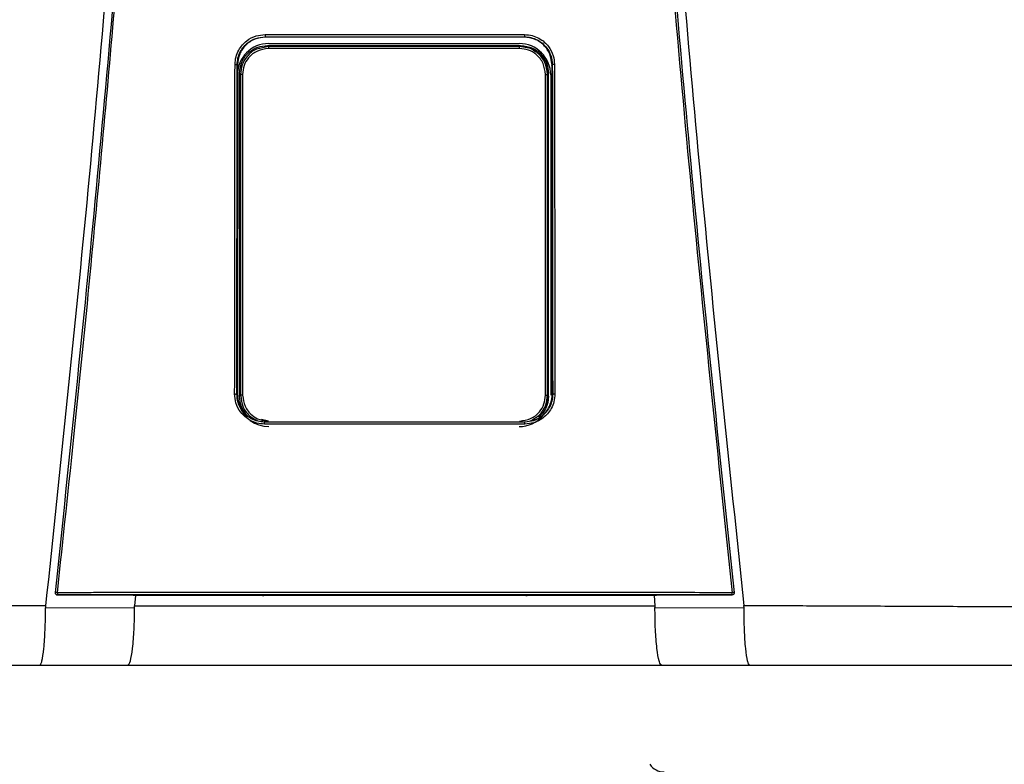
# Model space of a CAD drawing. Units: inches. Extents: x 0.1 to 15.9, y 2.5 to 7.8.
# Drawn here: x 6.2 to 6.6, y 5.6 to 5.9 of the extents above; entities that cross this region are included whole.
import ezdxf

# ---------------------------------------------------------------- set-up
doc = ezdxf.new("R2010")
doc.units = ezdxf.units.IN
doc.header["$MEASUREMENT"] = 0

# ---------------------------------------------------------------- blocks, each defined once
blk = doc.blocks.new('NPE-A')
at = {"color": 7, "linetype": 'Continuous', "lineweight": 25}
for p, q in [((-0.04368441640831633, -0.2440248793900697), (-0.04352885039322074, -0.2441352067922171)), ((0.04367828444396893, -0.2440248793900697), (0.04352992911265319, -0.2441352768413605)), ((-0.04253050998980412, -0.247293932852509), (-0.04288993652686357, -0.246934510693519)), ((-0.04242885554732623, -0.2462876768957951), (0.04195263253226345, -0.2462876768957951)), ((0.04205428259666832, -0.247293932852509), (0.0424016563028522, -0.2469465591463251)), ((-0.05297742045513032, -0.2534987459491891), (-0.05309637265815836, -0.3641964979204655)), ((-0.05308800616349685, -0.2534221121854099), (-0.05297735916212942, -0.2534986058508988)), ((-0.05290955159052557, -0.2537093136767101), (-0.05290957348088354, -0.2534987459491891)), ((0.05290339773581665, -0.2537092436275667), (0.05290338022353169, -0.2534986058508988)), ((0.0530818741991459, -0.2534221121854099), (0.05297128849078292, -0.2534987459491891)), ((0.05309024069381096, -0.3641964979204655), (0.05297128849078292, -0.2534987459491891)), ((-0.05229730017969003, -0.3651500769207257), (-0.05229730017969003, -0.2563285212282249)), ((-0.05193498411542818, -0.2566908154021288), (-0.05229730017969003, -0.2563285212282249)), ((-0.05125114685726984, -0.2566908154021288), (-0.05193498411542818, -0.2566908154021288)), ((0.05077492384220705, -0.2566908154021288), (0.0514587611003654, -0.2566908154021288)), ((0.0514587611003654, -0.2566908154021288), (0.05180635371012543, -0.2563432315485112)), ((0.05180635371012543, -0.3651353666004393), (0.05180635371012543, -0.2563432315485112)), ((0.05252969868562318, -0.2568647474272243), (0.05252969868562318, -0.3647507967986758)), ((-0.05320737428331923, -0.3644151212995741), (-0.05309637265815836, -0.3641964979204655)), ((-0.05302450661426206, -0.364437537025724), (-0.05302404691675178, -0.3641961476747451)), ((-0.05300592170068597, -0.3647507967986758), (-0.05300592170068597, -0.3643168423502328)), ((-0.05193515048214592, -0.3647879928942555), (-0.05229730017969003, -0.3651500769207257)), ((0.05145892746708314, -0.3647879928942555), (0.05180635371012543, -0.3651353666004393)), ((0.0530183746499111, -0.364437537025724), (0.05301848847977042, -0.3641964979204655)), ((0.05320124231896828, -0.3644151212995741), (0.05308961900765596, -0.3641960776256017)), ((-0.1142940238307675, -0.4315838447088165), (-0.1142948381520676, -0.4315911998689597)), ((-0.08656414194029849, -0.4322341809637482), (-0.0881354930995728, -0.4322308186048271)), ((-0.08738823509746907, -0.4322323596859992), (-0.08764872159639281, -0.4357084083696083)), ((-0.04460629817081752, -0.4322086830752543), (-0.08656414194029849, -0.4322341809637482)), ((-0.04231133059561087, -0.4321676342767393), (-0.04231133059561087, -0.432132119360622)), ((0.04230519863126347, -0.4321676342767393), (0.04230519863126347, -0.432132119360622)), ((0.08655800997594754, -0.4322341809637482), (0.04460016620647012, -0.4322086830752543)), ((0.0881293611352254, -0.4322308186048271), (0.08655800997594754, -0.4322341809637482)), ((0.08738209437697564, -0.4322323596859992), (0.08764260714432681, -0.4357086885661818)), ((0.1142887061877202, -0.4315911998689597), (0.1142878918664165, -0.4315838447088165)), ((-0.1176732821093489, -0.4364157646279363), (-0.0876704630995293, -0.4362674705896215)), ((0.08766429611060844, -0.4362674705896215), (0.1176672114379989, -0.4364157646279363)), ((-0.1196189758953332, -0.4557626377699311), (-0.08997302225074022, -0.4557626377699311)), ((0.08996689028638927, -0.4557626377699311), (0.1196128439309823, -0.4557626377699311))]:
    blk.add_line(p, q, dxfattribs=at)
at = {"color": 8, "linetype": 'Continuous', "lineweight": 25}
for p, q in [((-0.04349882995685106, -0.2442842013219728), (-0.04352895546693758, -0.2440563314558251)), ((0.04350690483456376, -0.2442942883987396), (0.04352975836786599, -0.2440663484834484)), ((-0.04253050998980412, -0.247293932852509), (-0.04504597913679986, -0.2478568477754575)), ((0.04460063466012287, -0.2477386748691597), (0.04205428259666832, -0.247293932852509)), ((-0.04254229575831814, -0.3734756979077947), (-0.04491222029591113, -0.3729470370163721)), ((-0.04382454972132677, -0.3738330886416055), (-0.04374985544323251, -0.3737769092279404)), ((0.04381841775697937, -0.3738330886416055), (0.04374245383814412, -0.3737757884416322))]:
    blk.add_line(p, q, dxfattribs=at)
at = {"color": 7, "linetype": 'Continuous', "lineweight": 25, "flags": 128}
for points in [[(-0.05193498411542818, -0.2566908154021288), (-0.05193501038385562, -0.2924209224924805), (-0.05193504540842908, -0.3160952216169317), (-0.05193509356721449, -0.3402141226597397), (-0.05193515048214592, -0.3647879928942555)], [(-0.05125114685726984, -0.2566908154021288), (-0.05125042447547101, -0.2924209925416275), (-0.0512499866683187, -0.3160952916660751), (-0.05124957512959738, -0.3402141927088831), (-0.05124918985930349, -0.3647880629433988)], [(0.05077296246616769, -0.3647880629433988), (0.05077357539618021, -0.3270029941582226), (0.05077400006911703, -0.3031272336949993), (0.05077445101048483, -0.2796934833317994), (0.05077492384220705, -0.2566908154021288)], [(0.05145892746708314, -0.3647879928942555), (0.05145883990565125, -0.3270029241090757), (0.05145880050300833, -0.3031271636458523), (0.05145877423457734, -0.2796934833317994), (0.0514587611003654, -0.2566908154021288)], [(-0.05124918985930349, -0.3647880629433988), (-0.05138265536939968, -0.3647880629433988), (-0.05151057824095928, -0.3647880629433988), (-0.0516282958278198, -0.3647880629433988), (-0.05173153513218565, -0.3647880629433988), (-0.05181653101255335, -0.3647879928942555), (-0.05188020130657534, -0.3647879928942555), (-0.05192022563635645, -0.3647879928942555), (-0.05193515048214592, -0.3647879928942555)], [(0.05077296246616769, -0.3647880629433988), (0.05090643235433689, -0.3647880629433988), (0.0510343552258965, -0.3647880629433988), (0.05115207281275702, -0.3647880629433988), (0.05125531211712286, -0.3647880629433988), (0.05134030799749056, -0.3647879928942555), (0.05140397829151255, -0.3647879928942555), (0.05144400262129012, -0.3647879928942555), (0.05145892746708314, -0.3647879928942555)], [(-0.0881354930995728, -0.4322308186048271), (-0.1024080850395934, -0.4321564264136644), (-0.113619546889504, -0.432097935378243)], [(0.1136134149251566, -0.432097935378243), (0.09934386136676765, -0.4321723275694023), (0.0881293611352254, -0.4322308186048271)], [(0.1136134149251566, -0.432097935378243), (0.1136127494582857, -0.4320919111518382), (0.1136122328458475, -0.4320871478100319)], [(0.1143131620951954, -0.4313052592622544), (0.1143137837813504, -0.4314530629565585), (0.1142878918664165, -0.4315838447088165)]]:
    blk.add_lwpolyline(points, dxfattribs=at)
at = {"color": 7, "linetype": 'Continuous', "lineweight": 25}
for centre, radius, start, end in [((-0.04242885537920826, -0.2568647368516022), 0.01057706660868857, 90, 180), ((-0.03527249917181208, -0.247829486522301), 0.007277742697244086, 175.7799103312196, 181.3361339301336), ((0.04195263156558426, -0.2568647368516022), 0.01057706660868857, 0, 90), ((0.03479630414907775, -0.2478295308736573), 0.007277713678482388, 358.6642100043418, 4.220456643707648), ((-0.04242885537920826, -0.364750816260111), 0.01057706660868984, 197.6547460096571, 270), ((0.04195263156558426, -0.364750816260111), 0.01057706660868984, 270, 318.8024283968496), ((-0.1136184742299962, -0.4313821252554799), 0.0007050225630441649, 173.7408115884147, 270.0088923292123), ((-0.1141016620891138, -0.4338544008885403), 0.002558414881410811, 80.3351840986531, 94.87977181541348), ((-0.1110075072055545, -0.4315217623776757), 0.002671373826112807, 175.9329475522186, 192.2188261638312), ((0.1110010424250005, -0.4315217380379526), 0.002671712812461151, 347.7822140220413, 4.066012261923709), ((0.114095527949692, -0.4338543488304953), 0.002558363197087149, 85.12008047485337, 99.66496361107593), ((0.09076413632619151, -0.4858485165718225), 0.005876148115932667, 214.055797742571, 270)]:
    blk.add_arc(centre, radius, start, end, dxfattribs=at)
at = {"color": 8, "linetype": 'Continuous', "lineweight": 25}
blk.add_arc((0.1136123080414946, -0.4313820781292765), 0.0007050696824553667, 269.996024048262, 343.3714745622867, dxfattribs=at)
at = {"color": 7, "linetype": 'Continuous', "lineweight": 25}
for points, knots in [([(-0.09481658784008729, 1.158908103126832), (-0.09103693501735477, 1.109206053553438), (-0.08348352685739413, 1.009879505740278), (-0.07550657603922573, 0.8607633787164364), (-0.07000000343679758, 0.7117290842028563), (-0.06720251581815773, 0.5627568145999771), (-0.06705054863395588, 0.4138520032442887), (-0.0695122216405204, 0.267848835275716), (-0.07441266421815285, 0.1247464041492936), (-0.08156788605529797, -0.01546591745365866), (-0.09113119511450107, -0.1556131718309519), (-0.1028909946595975, -0.2957234011505729), (-0.1127145911371608, -0.388956953399207), (-0.1176300180066485, -0.4356081680442276)], [0, 0, 0, 0, 0.09357214528990539, 0.1869982876539787, 0.2803115976042426, 0.3735454204800158, 0.4667331433846249, 0.5599082193202768, 0.64777763250023, 0.7356935817027912, 0.8236840366522122, 0.9117768909035484, 1, 1, 1, 1]), ([(0.0948104296073089, 1.158907612782821), (0.09103077674463322, 1.109205586565631), (0.08347736850957532, 1.009879085490619), (0.0755004189194024, 0.8607630401389326), (0.06999384457826907, 0.7117288390336025), (0.0671963595258609, 0.5627566804324733), (0.06704438368050902, 0.4138519911729208), (0.06950606171097662, 0.2678489542264817), (0.07440649381572428, 0.1247466511595849), (0.08156172591701094, -0.01546555294552299), (0.09112501389303618, -0.1556127267960168), (0.1028848335430388, -0.2957229241334804), (0.1127084256663748, -0.3889564633210743), (0.1176238510177277, -0.4356076777002205)], [0, 0, 0, 0, 0.0935721591075256, 0.1869983151505942, 0.280311616775949, 0.3735454312511877, 0.4667331347708757, 0.5599081803826967, 0.6477775693149146, 0.735693486930316, 0.8236839519305705, 0.9117768366550975, 1, 1, 1, 1]), ([(-0.1143192940595428, -0.4313052592622544), (-0.1095682377324445, -0.385952735640279), (-0.1000724822340417, -0.2953083723871135), (-0.08848972706180702, -0.1591167589528393), (-0.08255171329413513, -0.06822574822563077), (-0.07958471665069466, -0.02281101287847598)], [0, 0, 0, 0, 0.3337814377123537, 0.6671162588293512, 1, 1, 1, 1]), ([(-0.1136721450406719, -0.4313322982319239), (-0.1117065131089576, -0.4130937956030731), (-0.1078575022759212, -0.3773799912717077), (-0.1026341324872584, -0.3249003528661571), (-0.09792369727144545, -0.2746796527469701), (-0.09371519915443627, -0.2267206753666766), (-0.08998330746957506, -0.1812819538071953), (-0.0866845520079147, -0.1383419690782031), (-0.08378209791253766, -0.09787828477065297), (-0.08120673122816569, -0.05961723957379839), (-0.07967850915685104, -0.03483811016633176), (-0.07893720862995734, -0.0228184030631926)], [0, 0, 0, 0, 0.1342749221425028, 0.2629310307755801, 0.3859683655848326, 0.5033866505155828, 0.615186018147621, 0.7195196477098893, 0.8184331996603316, 0.9119266975102073, 1, 1, 1, 1]), ([(0.07893107666560994, -0.0228184030631926), (0.08190237152805069, -0.0682966443815598), (0.08784496252213203, -0.1592531464445752), (0.09943103053391611, -0.2954509819641711), (0.1089210208625728, -0.386038544919364), (0.113666013076321, -0.4313322982319239)], [0, 0, 0, 0, 0.333333376594347, 0.6666668955738588, 0.9999999999999999, 0.9999999999999999, 0.9999999999999999, 0.9999999999999999]), ([(0.07957858468634726, -0.02281101287847598), (0.08254558042185978, -0.0682257599646281), (0.08848359238633052, -0.1591167943982601), (0.1000663582566566, -0.2953084071762095), (0.1095621096564001, -0.3859527589334544), (0.1143131620951954, -0.4313052592622544)], [0, 0, 0, 0, 0.3328838261405984, 0.666218733900453, 1, 1, 1, 1]), ([(-0.05382448973160492, -0.253380432944601), (-0.05375806849238329, -0.2524978950493786), (-0.05363122267477549, -0.2508124967912391), (-0.05267924866542173, -0.2485521411069076), (-0.05141402400280071, -0.246722411472545), (-0.04950721930052793, -0.2449563874852583), (-0.04691033737803152, -0.2435603120903327), (-0.04471858511234372, -0.2433674941902861), (-0.04371024265217627, -0.2432787859549865)], [0, 0, 0, 0, 0.1669606243813991, 0.3188476631249744, 0.4584393674322301, 0.5857725143357153, 0.8094295744543709, 1, 1, 1, 1]), ([(-0.05308800616349685, -0.2534221121854099), (-0.05303471484982736, -0.2526686704738008), (-0.05292974337139511, -0.2511845657495382), (-0.05212572508855984, -0.2491168479249612), (-0.05094618540212692, -0.2473337629790517), (-0.04920413170402127, -0.2456863075395166), (-0.0467686121350448, -0.2443243959014882), (-0.04472801308840757, -0.2441262265368298), (-0.04368441640831633, -0.2440248793900697)], [0, 0, 0, 0, 0.1534130184316387, 0.3021879223162896, 0.446336103385401, 0.5858712643361201, 0.7882075979698606, 0.9999999999999999, 0.9999999999999999, 0.9999999999999999, 0.9999999999999999]), ([(-0.04352903865029645, -0.2441353468905039), (-0.04475646080794404, -0.2442703904682251), (-0.04721473652992869, -0.2445408551542751), (-0.05033368534355431, -0.2466931411079241), (-0.05253294528825037, -0.2497935576445567), (-0.05282905929157322, -0.2522622399278429), (-0.05297735916212942, -0.2534986058508988)], [0, 0, 0, 0, 0.2488924350436804, 0.4984806789091804, 0.748828999766825, 1, 1, 1, 1]), ([(-0.04371024265217627, -0.2432787859549865), (-0.04175941246081094, -0.2432773991157848), (-0.03709784253322979, -0.2432740852200102), (-0.03010439007208077, -0.2432621524106242), (-0.02273077235177623, -0.2432533720700629), (-0.0157375563954234, -0.2432470655174885), (-0.008744450652278024, -0.2432432111713734), (-0.001751370958325671, -0.2432413975849155), (0.00474218341990551, -0.2432419556519516), (0.010736186581495, -0.2432441322963736), (0.01623074386628631, -0.2432476851527472), (0.02172535929851649, -0.2432524937284466), (0.02722007851804009, -0.2432587076295096), (0.03312752505780225, -0.243267032261544), (0.0386223549048117, -0.2432757578705402), (0.04228512215010682, -0.2432779404170855), (0.04370411068782887, -0.2432787859549865)], [0, 0, 0, 0, 0.06697762634202901, 0.1600451388126016, 0.2400482812616254, 0.3200393708046872, 0.400023577613779, 0.4800047020263002, 0.5599845241822091, 0.6228271478860827, 0.6856728667402783, 0.748523264258061, 0.8113798166448891, 0.8742447890303784, 0.9512813151986435, 1, 1, 1, 1]), ([(-0.04371024265217627, -0.2432787859549865), (-0.04371001693382381, -0.2433699980252566), (-0.04370966924202135, -0.2435104991777788), (-0.04370653813607617, -0.2436830570657644), (-0.04370320982857989, -0.2438029612585044), (-0.04369900937022719, -0.2439006350589015), (-0.04369287211347284, -0.2439957442928584), (-0.04368774478195347, -0.2440134110988215), (-0.04368441640831633, -0.2440248793900697)], [0, 0, 0, 0, 0.2388608084107583, 0.3679361599393495, 0.5000000176017845, 0.6319746757422207, 0.7610987738334657, 1, 1, 1, 1]), ([(-0.04368441640831633, -0.2440248793900697), (-0.02725765807094205, -0.2440173421451757), (0.001865044344496747, -0.2440039795001727), (0.03098398172166328, -0.2440185342819507), (0.04367828444396893, -0.2440248793900697)], [0, 0, 0, 0, 0.5640533664439752, 1, 1, 1, 1]), ([(0.04352978901436644, -0.2441352067922171), (0.02902037416888192, -0.2441282370168718), (8.293483679810976e-07, -0.2441142971226551), (-0.02901871876947992, -0.2441282367878568), (-0.04352885039322074, -0.2441352067922171)], [0, 0, 0, 0, 0.4999876784844241, 1, 1, 1, 1]), ([(0.05297122719778202, -0.2534986058508988), (0.05282288041866523, -0.2522620101628572), (0.0525267057504506, -0.2497931441733119), (0.0503272412044693, -0.2466929853768622), (0.04721052216856436, -0.2445423165391762), (0.04475501263720205, -0.2442707597975176), (0.04352992911265319, -0.2441352768413605)], [0, 0, 0, 0, 0.2513346929720185, 0.5017902629553685, 0.7514371120021959, 1, 1, 1, 1]), ([(0.04370411068782887, -0.2432787859549865), (0.04370388422578686, -0.2433701017449135), (0.04370353541594185, -0.2435107515690387), (0.04370039718111074, -0.2436833654625001), (0.04369707152111091, -0.2438032574085245), (0.0436928623641164, -0.2439007326666651), (0.04368673577761428, -0.2439957904675776), (0.04368161076419796, -0.2440133879405249), (0.04367828444396893, -0.2440248093409263)], [0, 0, 0, 0, 0.2391234530492834, 0.3683116758027634, 0.5003679668050822, 0.6323130258604164, 0.7613577718836936, 1, 1, 1, 1]), ([(0.04367828444396893, -0.2440248793900697), (0.04442414085494861, -0.2440767940064266), (0.04589852735819222, -0.2441794172574294), (0.04796195110619395, -0.2449733404783085), (0.04975639210285565, -0.246151319749556), (0.05140658767093442, -0.2478903015202061), (0.05277698563651101, -0.2503281087835258), (0.05297794574555525, -0.2523674481921692), (0.0530818741991459, -0.2534221121854099)], [0, 0, 0, 0, 0.1517012704181624, 0.2998785052144901, 0.4445444185144558, 0.5857129311131415, 0.7857474569611734, 1, 1, 1, 1]), ([(0.04370411068782887, -0.2432787859549865), (0.04458721580027558, -0.2433447256947847), (0.04627419018230783, -0.2434706887882232), (0.04853690517915354, -0.2444212396351286), (0.05036940883382202, -0.2456847783528548), (0.05213758226848797, -0.2475900825079567), (0.0535356045850135, -0.2501842238268974), (0.05372927181362486, -0.2523734156760558), (0.05381835776725752, -0.253380432944601)], [0, 0, 0, 0, 0.1668921611053654, 0.3188100673164697, 0.4584824867978547, 0.5858325907686734, 0.8094850694221144, 1, 1, 1, 1]), ([(-0.05229730017969003, -0.2563285212282249), (-0.05212021002709988, -0.2549504414453789), (-0.05176587153074208, -0.2521930508678611), (-0.049248164288892, -0.2491049734599411), (-0.04614718845585641, -0.247261235296568), (-0.04397610284029496, -0.2470434605891167), (-0.04288993652686357, -0.246934510693519)], [0, 0, 0, 0, 0.2791681616959131, 0.5585856988727278, 0.7791660813765381, 0.9999999999999999, 0.9999999999999999, 0.9999999999999999, 0.9999999999999999]), ([(-0.04504597913679986, -0.2478568477754575), (-0.04555583023728871, -0.2479430549233985), (-0.04742118327414047, -0.2482584543901378), (-0.04974699031420982, -0.2503801022754235), (-0.05160872968783337, -0.2534271416926455), (-0.05182606948412682, -0.255601292046455), (-0.05193498411542818, -0.2566908154021288)], [0, 0, 0, 0, 0.1271975655963171, 0.465367957503277, 0.7320819620548678, 1, 1, 1, 1]), ([(-0.04254826306979154, -0.2479991876365109), (-0.04382929297892857, -0.2481635208545629), (-0.0463826591162062, -0.2484910720469404), (-0.04923942848125562, -0.250818155228929), (-0.05094634699968181, -0.2536797072168948), (-0.05114939747980229, -0.2556856365094635), (-0.05125114685726984, -0.2566908154021288)], [0, 0, 0, 0, 0.2806582861343276, 0.5594118910489214, 0.7792196020482244, 1, 1, 1, 1]), ([(-0.04288993652686357, -0.246934510693519), (-0.02697192116723968, -0.2469426315337291), (0.001453905419472656, -0.2469571334418124), (0.02988953264179828, -0.2469497902613416), (0.0424016563028522, -0.2469465591463251)], [0, 0, 0, 0, 0.5599842562561622, 0.9999999999999999, 0.9999999999999999, 0.9999999999999999, 0.9999999999999999]), ([(0.04207204005472875, -0.2479991876365109), (0.02627605021195678, -0.2480038872360364), (-0.001931490405402192, -0.248012279501781), (-0.03013742080452331, -0.2480031879808049), (-0.04254826306979154, -0.2479991876365109)], [0, 0, 0, 0, 0.5599917432379145, 1, 1, 1, 1]), ([(0.04205428259666832, -0.247293932852509), (0.02626492231646282, -0.2472984414111874), (-0.001930781143767879, -0.2473064925279669), (-0.03012487503394268, -0.247297770581314), (-0.04253050998980412, -0.247293932852509)], [0, 0, 0, 0, 0.5599917130096967, 1, 1, 1, 1]), ([(0.05077492384220705, -0.2566908154021288), (0.05061014650675788, -0.2554121172725186), (0.05028161296379907, -0.2528626451272782), (0.04795337523153109, -0.2500091027192983), (0.0450888849587463, -0.2483030280049388), (0.04307893609015978, -0.2481005967815317), (0.04207204005472875, -0.2479991876365109)], [0, 0, 0, 0, 0.2800654420412553, 0.5583953137920373, 0.7787754630371324, 1, 1, 1, 1]), ([(0.04755978633045843, -0.2491713900158796), (0.04696717239508374, -0.248711947223212), (0.04539126179646957, -0.2474901724332472), (0.04337666986082156, -0.2473292595381924), (0.04211965596051059, -0.2472288571975287)], [0, 0, 0, 0, 0.3760454025106721, 1, 1, 1, 1]), ([(0.0424016563028522, -0.2469465591463251), (0.04378239282407592, -0.2471234448898247), (0.0465426871212975, -0.2474770653681322), (0.0496338705065773, -0.2499941949747129), (0.05147817268290766, -0.2530921251931435), (0.05169696286779613, -0.2552595574990786), (0.05180635371012543, -0.2563432315485112)], [0, 0, 0, 0, 0.2798850039366363, 0.5595310679252886, 0.779774090307701, 0.9999999999999999, 0.9999999999999999, 0.9999999999999999, 0.9999999999999999]), ([(0.0514587611003654, -0.2566908154021288), (0.05128227612020297, -0.2553031259301246), (0.05093042623886945, -0.252536554091547), (0.04839251250690269, -0.2495255025934977), (0.04610602655737339, -0.2479617403062608), (0.04481866743549134, -0.2477709824539343), (0.04460063466012287, -0.2477386748691597)], [0, 0, 0, 0, 0.3400607603467244, 0.6779632921934697, 0.9454584536825186, 1, 1, 1, 1]), ([(0.05152468172314628, -0.2566246189608403), (0.05137297805291596, -0.2554252612957715), (0.05106671781488914, -0.253003991174749), (0.04961602380991992, -0.2504831044532434), (0.04835087087901457, -0.2496905929806221), (0.04813348444354504, -0.2495544187364747)], [0, 0, 0, 0, 0.4483935972802001, 0.9052195614146458, 1, 1, 1, 1]), ([(-0.05394018027135572, -0.3643700796998406), (-0.05391792059145017, -0.3436133135311064), (-0.05387824943779562, -0.3066206495096733), (-0.05384088764031403, -0.2696198857378196), (-0.05382448973160492, -0.253380432944601)], [0, 0, 0, 0, 0.5611049303372758, 1, 1, 1, 1]), ([(-0.05382448973160492, -0.253380432944601), (-0.05373374023729993, -0.2533808429108273), (-0.05359409164791429, -0.2533814737816176), (-0.05342358514332601, -0.2533867081076746), (-0.05330555878731658, -0.2533920279062816), (-0.05320982078105074, -0.2533987778622322), (-0.05311656848744817, -0.2534085967908357), (-0.05309928622711424, -0.2534167921634154), (-0.05308806745649775, -0.2534221121854099)], [0, 0, 0, 0, 0.2398825662066618, 0.3691399301378135, 0.5010994574108593, 0.6329268071141371, 0.761714621128677, 1, 1, 1, 1]), ([(-0.0532073655271732, -0.3644151212995741), (-0.05318442044048566, -0.3436577241652383), (-0.05314352775780562, -0.3066639369655473), (-0.05310495365746148, -0.2696620550023834), (-0.0530880236757818, -0.2534221121854099)], [0, 0, 0, 0, 0.561104950468749, 1, 1, 1, 1]), ([(0.05308186544300342, -0.2534221121854099), (0.0531034868936493, -0.2741024234179452), (0.05314217237179819, -0.3111039984448869), (0.05318317410974971, -0.3480974435742272), (0.05320125983125323, -0.3644151212995741)], [0, 0, 0, 0, 0.5589035390378597, 1, 1, 1, 1]), ([(0.05381835776725752, -0.253380432944601), (0.05372791301600643, -0.2533808626430538), (0.05358865297093574, -0.2533815242605097), (0.05341839287623373, -0.2533866181162114), (0.05330031415678804, -0.2533919657341439), (0.05320425688821673, -0.2533987136536222), (0.05311055732567227, -0.2534085267590402), (0.0530931680844644, -0.2534167629691293), (0.0530818741991459, -0.2534221121854099)], [0, 0, 0, 0, 0.2390720018385611, 0.368105139228277, 0.5000129269414648, 0.6318966010373607, 0.7609258780244677, 0.9999999999999999, 0.9999999999999999, 0.9999999999999999, 0.9999999999999999]), ([(0.05381835776725752, -0.253380432944601), (0.05383928877379973, -0.2740601371505544), (0.05387673886246191, -0.3110605916870188), (0.05391650682162052, -0.3480529157071057), (0.05393404830700832, -0.3643700796998406)], [0, 0, 0, 0, 0.5589040584777781, 0.9999999999999999, 0.9999999999999999, 0.9999999999999999, 0.9999999999999999]), ([(-0.05302450661426206, -0.364437537025724), (-0.05300241856484234, -0.343769325609836), (-0.05296393699868118, -0.3077613862013191), (-0.05292764091405444, -0.2717460168054213), (-0.05291217843343232, -0.2564031235668178)], [0, 0, 0, 0, 0.5739903964347034, 1, 1, 1, 1]), ([(0.05295718234436309, -0.3064594714855229), (0.05296032021989405, -0.3095418078966947), (0.05297999697053002, -0.3288702880611805), (0.05300084841273844, -0.3481947612504133), (0.0530183746499111, -0.364437537025724)], [0, 0, 0, 0, 0.1594712251011454, 1, 1, 1, 1]), ([(-0.0438468603737634, -0.3744930916784401), (-0.04473110732519969, -0.3744266939384051), (-0.04641967778888811, -0.374299899876517), (-0.0486800352115766, -0.3733472807919167), (-0.05050735858685029, -0.3720814484851314), (-0.05227059649360455, -0.3701741028901129), (-0.05366339634697126, -0.3675757034189058), (-0.05385293922692624, -0.3653804778359362), (-0.05394018027135572, -0.3643700796998406)], [0, 0, 0, 0, 0.1667975938134202, 0.3185190402621878, 0.4579655369582952, 0.5852751974023601, 0.8091143020616407, 1, 1, 1, 1]), ([(-0.05394018027135572, -0.3643700796998406), (-0.05385010859441208, -0.3643705624306666), (-0.05371142430521814, -0.3643713056962898), (-0.05354216130863931, -0.364376899917902), (-0.05342467283793595, -0.3643826281378661), (-0.05332920833352062, -0.3643899778807107), (-0.05323591711284137, -0.3644004889491779), (-0.05321861562530272, -0.3644093584772623), (-0.05320737428331923, -0.3644151212995741)], [0, 0, 0, 0, 0.2389399089043569, 0.3678982400532076, 0.4996935884278098, 0.6315729206743789, 0.7606208838612328, 1, 1, 1, 1]), ([(-0.04382454972132677, -0.3738330886416055), (-0.04459310886755019, -0.3737777671545661), (-0.04616281115644383, -0.3736647787589984), (-0.04821902421390845, -0.3728233600740065), (-0.04996702536032926, -0.3716299404721735), (-0.05162685606954098, -0.3698721019779203), (-0.05295026623349641, -0.3673977382893749), (-0.05312630598804957, -0.3653555651128517), (-0.05320737428331923, -0.3644151212995741)], [0, 0, 0, 0, 0.15598435059066, 0.3185818467684818, 0.445024039646112, 0.5851118985952938, 0.8089393433167735, 1, 1, 1, 1]), ([(-0.05309575097200336, -0.3641960776256017), (-0.05296877753147, -0.3654481506789597), (-0.05271483078905503, -0.3679522954184424), (-0.05051262712407278, -0.3710256924878745), (-0.04833914706227715, -0.3728344890898843), (-0.04693154650953502, -0.3730792806891738), (-0.04674298532658994, -0.3731120728001525)], [0, 0, 0, 0, 0.3169893203685781, 0.6339782945931599, 0.9509679890215819, 1, 1, 1, 1]), ([(-0.05193515048214592, -0.3647879928942555), (-0.05175446479907975, -0.3661577063999228), (-0.05139306024092405, -0.3688973850281183), (-0.04903222400155882, -0.3719732784656937), (-0.04697759341507335, -0.3729784857671863), (-0.04615659518418425, -0.3733801508750805)], [0, 0, 0, 0, 0.3751192631703592, 0.7503074358821138, 1, 1, 1, 1]), ([(-0.05124918985930349, -0.3647880629433988), (-0.05108515048273232, -0.3660636635139962), (-0.05075701803508692, -0.3686152821935931), (-0.04842681033410456, -0.3714724698216987), (-0.04555833028386203, -0.3731776625457375), (-0.04355088527584328, -0.3733795537134252), (-0.04254684457462132, -0.3734805312987479)], [0, 0, 0, 0, 0.2794214201681873, 0.5589343024882183, 0.7793972385563521, 1, 1, 1, 1]), ([(0.04207062155955854, -0.3734805312987479), (0.04334802831285445, -0.3733169454395924), (0.04590177570433895, -0.3729899102489416), (0.0487621431309313, -0.3706616946811412), (0.05046914492052879, -0.3677958830573029), (0.05067169306046382, -0.3657906388636238), (0.05077296246616769, -0.3647880629433988)], [0, 0, 0, 0, 0.2798779662765092, 0.5595223482789495, 0.7797713174266325, 1, 1, 1, 1]), ([(0.05320124231896828, -0.3644151212995741), (0.05314045027350134, -0.3652356729267776), (0.05302410941788183, -0.3668060046643706), (0.05214578109460732, -0.3689293734202952), (0.05096630184388773, -0.3706283602619198), (0.0492339602019547, -0.3722386208752031), (0.04685194421344918, -0.3735522502033444), (0.044806700632263, -0.3737415951856438), (0.04381841775697937, -0.3738330886416055)], [0, 0, 0, 0, 0.1667505740989943, 0.3191191268022178, 0.4619853519062416, 0.5854631103107552, 0.7996914827053613, 1, 1, 1, 1]), ([(0.05393404830700832, -0.3643700796998406), (0.05386924931422343, -0.3652548434334175), (0.05374566625655519, -0.3669422432341651), (0.0528020960639124, -0.3692031368670268), (0.05154480120511296, -0.3710327302789356), (0.04964643363852006, -0.3728039016391431), (0.04705069922144589, -0.3742089007180223), (0.04485251153648506, -0.3744035146587539), (0.04384072840941244, -0.3744930916784401)], [0, 0, 0, 0, 0.1671475196915159, 0.3187796704577367, 0.4580266251918751, 0.5853202174014451, 0.809130944531047, 1, 1, 1, 1]), ([(0.04570933749025685, -0.3733159858589747), (0.04624806310773821, -0.3732380731880252), (0.04801724370716642, -0.3729822071563742), (0.05051703902328897, -0.3710571537009262), (0.05270606285795254, -0.3679444301126065), (0.05296176691121546, -0.3654455289093921), (0.05308961900765596, -0.3641960776256017)], [0, 0, 0, 0, 0.1273557032348811, 0.4182374702025413, 0.7091185762838406, 1, 1, 1, 1]), ([(0.04613846730388915, -0.3732308060996044), (0.0472765926912031, -0.3725018918264116), (0.04933337006559158, -0.3711846253796036), (0.05112381204905447, -0.3680221943360618), (0.05134722382168477, -0.3658660456234575), (0.05145892746708314, -0.3647879928942555)], [0, 0, 0, 0, 0.3825126888876346, 0.6912625381078484, 1, 1, 1, 1]), ([(0.0496039385667173, -0.3702488140301785), (0.05005942956160525, -0.369660283346084), (0.05126924131094257, -0.3680971101012691), (0.05142666399360807, -0.3660995827535682), (0.05152481744336357, -0.364854119286397)], [0, 0, 0, 0, 0.3764974138639051, 1, 1, 1, 1]), ([(0.05393404830700832, -0.3643700796998406), (0.05384390591169308, -0.3643705684916068), (0.05370513598295035, -0.364371320963274), (0.05353580789421941, -0.3643768668718312), (0.05341836982119674, -0.3643827542708546), (0.0533229720397641, -0.3643899201529326), (0.05322979839248831, -0.3644006304154335), (0.05321253093722533, -0.3644094143963184), (0.05320131236811165, -0.3644151212995741)], [0, 0, 0, 0, 0.2391565502630208, 0.3681701304118039, 0.4999950314924899, 0.6318363654028232, 0.7608061455827118, 1, 1, 1, 1]), ([(-0.05018487629624757, -0.3710613841031272), (-0.05078761231090012, -0.3701814974815871), (-0.05200944008530484, -0.3683978477802423), (-0.05220049431224694, -0.3662422855367904), (-0.05229730017969003, -0.3651500769207257)], [0, 0, 0, 0, 0.493306853289649, 1, 1, 1, 1]), ([(0.05180635371012543, -0.3651353666004393), (0.05164836717995969, -0.3665349029282101), (0.05134419045886873, -0.3692294767680071), (0.04948206174844416, -0.3711902226958035), (0.04858710518922593, -0.372132575616531)], [0, 0, 0, 0, 0.5193906016231276, 1, 1, 1, 1]), ([(-0.0438468603737634, -0.3744930916784401), (-0.0438463485367302, -0.3744080781590231), (-0.04384529268497217, -0.3742327065695914), (-0.04383995081183456, -0.3740133726454484), (-0.04383268728463263, -0.373864169654551), (-0.04382718806910701, -0.3738432130159079), (-0.04382454972132677, -0.3738331586907488)], [0, 0, 0, 0, 0.2449020852836258, 0.505200446301247, 0.762610994706166, 1, 1, 1, 1]), ([(0.04384072840941244, -0.3744930916784401), (0.0292261303799306, -0.3745207961148527), (-3.065881051034225e-06, -0.3745762049880579), (-0.02923226214218899, -0.3745207961151085), (-0.0438468603737634, -0.3744930916784401)], [0, 0, 0, 0, 0.4999999965443192, 1, 1, 1, 1]), ([(0.04381841775697937, -0.3738330886416055), (0.02735649736648882, -0.3738396498095842), (-0.001859168454567017, -0.3738512941916792), (-0.03107202893031569, -0.3738386697416605), (-0.04382454972132677, -0.3738331586907488)], [0, 0, 0, 0, 0.5634620991121088, 1, 1, 1, 1]), ([(0.04384072840941244, -0.3744930916784401), (0.0438402298767484, -0.3744093665744632), (0.04383919620234722, -0.3742357681277024), (0.04383393179679929, -0.3740165173708743), (0.04382665444511802, -0.3738649235798821), (0.04382109785433941, -0.3738434472630079), (0.04381841775697937, -0.3738330886416055)], [0, 0, 0, 0, 0.2411744447785757, 0.5000592059222949, 0.7588647326634058, 1, 1, 1, 1]), ([(-0.113619546889504, -0.432097935378243), (-0.1136698757433601, -0.4320949964350422), (-0.1137682593134508, -0.4320892513464489), (-0.1139090817623705, -0.4320416224864285), (-0.1140367747046775, -0.4319647430169926), (-0.1141466057744844, -0.4318605821706445), (-0.1142364413654151, -0.4317394884602574), (-0.1142970859506158, -0.4316049603297625), (-0.1143279203477314, -0.4314604763074694), (-0.114322742929543, -0.4313625898575619), (-0.1143200996247005, -0.4313126144223975)], [0, 0, 0, 0, 0.1304593072234616, 0.255023737137778, 0.3794191152392838, 0.50945831549593, 0.6365272990791644, 0.7566592032163811, 0.8757635788835283, 1, 1, 1, 1]), ([(0.113666013076321, -0.4313322982319239), (0.1105124982258714, -0.4313278280180608), (0.1032701834426162, -0.4313175617921221), (0.09322182422547898, -0.4312733319104023), (0.08328595454315235, -0.4312464751259046), (0.0738854079117266, -0.4312382134370321), (0.06316596855398715, -0.4312393273490525), (0.05140849495605893, -0.4312520685348797), (0.0391428854817113, -0.4312643874732967), (0.02737664176457089, -0.4312759016373864), (0.01651084822990456, -0.4312847298692493), (0.006953603375914108, -0.4312903872811464), (-0.001910004343313565, -0.4312918916062838), (-0.01096653378496071, -0.4312883255333109), (-0.02108143778813498, -0.4312813483590556), (-0.0325253803998764, -0.4312709085177513), (-0.04523818995692763, -0.4312586205123292), (-0.05825917847864814, -0.431243566150366), (-0.06906242653980654, -0.4312376116045353), (-0.07707002824233, -0.4312409479130732), (-0.08253365886715769, -0.4312471259656174), (-0.0879733950002064, -0.4312584944611206), (-0.09419350033376772, -0.4312788485878389), (-0.1011036750518757, -0.4313050362316115), (-0.1077992812246273, -0.4313270791741441), (-0.1118696949252767, -0.4313306964424743), (-0.1136721450406719, -0.4313322982319239)], [0, 0, 0, 0, 0.04168964879610659, 0.09574382049966355, 0.1327523192230559, 0.1729056620926987, 0.2198488235681514, 0.2742229578519234, 0.3280243454553913, 0.381624668802924, 0.4293783422769976, 0.4712856831636586, 0.5076238918081003, 0.5462298619368386, 0.5906813228725113, 0.640978493711121, 0.697121749031883, 0.758333346185689, 0.8127419298992244, 0.839680237945979, 0.86403225250273, 0.8848752585507783, 0.9115117664458282, 0.9461855036862687, 0.9761700032910203, 1, 1, 1, 1]), ([(-0.1136183648101949, -0.4320871478100319), (-0.1136185826105505, -0.4320891906263586), (-0.1136189715702345, -0.4320928387984804), (-0.1136193710853328, -0.4320963779821465), (-0.113619546889504, -0.432097935378243)], [0, 0, 0, 0, 0.5599561244318975, 1, 1, 1, 1]), ([(0.1136122328458475, -0.4320871478100319), (0.09241104112047993, -0.4320633376573202), (0.05004157781037422, -0.4320157543230945), (-0.009100276934658202, -0.4320062609756778), (-0.0636680840089292, -0.432028761771198), (-0.0969598238851519, -0.4320676759231521), (-0.1136183648101949, -0.4320871478100319)], [0, 0, 0, 0, 0.2801844354436631, 0.5599338146350548, 0.7797994161348695, 1, 1, 1, 1]), ([(-0.04460629817081752, -0.4322086830752543), (-0.04430486976461423, -0.4322080081790762), (-0.04369915586805262, -0.4322066519897323), (-0.04295383770855365, -0.4321969055739938), (-0.04240567370137582, -0.4321836983404186), (-0.04234270229039594, -0.4321729760226862), (-0.04231133059561087, -0.4321676342767393)], [0, 0, 0, 0, 0.2479652711457791, 0.4982808770072941, 0.7500488086785998, 1, 1, 1, 1]), ([(0.04230519863126347, -0.4321676342767393), (0.04233664884191257, -0.4321729405142225), (0.04239982230299888, -0.4321835990560938), (0.04294740199376279, -0.4321969247837263), (0.04369265335498995, -0.4322066508802163), (0.0442984769545538, -0.4322080075020107), (0.04460016620647012, -0.4322086830752543)], [0, 0, 0, 0, 0.2497604979632839, 0.5016893296806818, 0.7518502523523826, 1, 1, 1, 1]), ([(0.1143139676603531, -0.4313126144223975), (0.1143166054790028, -0.4313625662194891), (0.1143217733357125, -0.4314604287960275), (0.1142909486978054, -0.4316048927393883), (0.1142302806458686, -0.431739424303915), (0.114140499115676, -0.4318605718101143), (0.1140306649423215, -0.4319647482261519), (0.1139029756274843, -0.432041621933374), (0.1137621464965426, -0.4320892541768142), (0.1136637528521105, -0.4320949972415757), (0.1136134149251566, -0.432097935378243)], [0, 0, 0, 0, 0.1241796018287578, 0.2432852569201935, 0.3634184515194533, 0.4905310319523384, 0.6205560086930283, 0.7449527230549966, 0.8695184910457372, 1, 1, 1, 1]), ([(-0.3891379704762856, -0.4369200484171731), (-0.3854719518616052, -0.4369029693120812), (-0.3772392670576978, -0.4368646151999673), (-0.3635074469683184, -0.4367945766745418), (-0.3470439083005645, -0.4367081811131346), (-0.3293675399445719, -0.4366124795932134), (-0.3127713298167423, -0.4365226505081576), (-0.2982966329844261, -0.4364463412705835), (-0.2854504038968331, -0.4363796034425302), (-0.2725533101070086, -0.4363138676910641), (-0.2581434887337843, -0.4362421633623352), (-0.238114759096584, -0.4361438127307427), (-0.2134863110010821, -0.4360255349545792), (-0.1863368874769991, -0.4358993822434041), (-0.1614245717198217, -0.4357883127729831), (-0.1387751108258699, -0.4356914568631201), (-0.124422175059413, -0.4356349218042386), (-0.1176300180066485, -0.4356081680442276)], [0, 0, 0, 0, 0.04108872727194982, 0.09227191025957576, 0.1535724776639447, 0.2248619118223352, 0.2891272971316525, 0.3379980737340265, 0.3854359141402496, 0.4314372735565903, 0.4806870946545408, 0.5446605817410829, 0.6524350330851362, 0.7518883209009913, 0.8429851457011158, 0.9256967656395888, 1, 1, 1, 1]), ([(-0.1196189758953332, -0.4557626377699311), (-0.1194921408812257, -0.4557069295930862), (-0.1193651779521667, -0.4556511652337374), (-0.1192365154161672, -0.4553932786031307), (-0.1192322458204822, -0.4553852012644466), (-0.1192161861347907, -0.455353047871947), (-0.119092095781786, -0.4550937862066267), (-0.1187297007861809, -0.4539723450010573), (-0.1182987802437887, -0.4511699670832545), (-0.1179755651374472, -0.4472324069496327), (-0.1177943213850818, -0.4438393542119048), (-0.1176861347532332, -0.4402062419971262), (-0.1176775387128666, -0.4376711140676957), (-0.1176732821093489, -0.4364157646279363)], [0, 0, 0, 0, 0.1248943172510309, 0.1250202749804167, 0.126099414879328, 0.1291689172380971, 0.140935187650856, 0.2500296826432426, 0.4991320784188324, 0.6282569547852168, 0.7494004231833256, 0.8759076278916725, 1, 1, 1, 1]), ([(-0.1176300180066485, -0.4356081680442276), (-0.1176442415015495, -0.4357588090282984), (-0.1176695938257077, -0.436027315403555), (-0.1176721569728032, -0.436297265493776), (-0.1176732821093489, -0.4364157646279363)], [0, 0, 0, 0, 0.5610331744540937, 1, 1, 1, 1]), ([(-0.08997302225074022, -0.4557626377699311), (-0.08966772153034852, -0.4554738895615653), (-0.08905679732634808, -0.4548960878808881), (-0.0884032178832912, -0.4510950450783096), (-0.08801674640262092, -0.4471427823541188), (-0.0878087477515963, -0.4437219233906813), (-0.0876792066097154, -0.4400703562846413), (-0.08767335934442655, -0.4375271578386926), (-0.0876704630995293, -0.4362674705896215)], [0, 0, 0, 0, 0.2491367080385087, 0.4985368028285311, 0.6278229959172658, 0.7491346235696833, 0.8757423289460007, 1, 1, 1, 1]), ([(-0.0876704630995293, -0.4362674705896215), (-0.08766965327729692, -0.436162955808042), (-0.08766820678578013, -0.4359762731773547), (-0.0876546767879256, -0.4357902749711524), (-0.08764872159639281, -0.4357084083696083)], [0, 0, 0, 0, 0.5598527361412285, 1, 1, 1, 1]), ([(-0.08764872159639281, -0.4357084083696083), (-0.06815828147066738, -0.4357275051446816), (-0.02920254095575614, -0.4357656740628659), (0.02926509756375339, -0.4357659001305461), (0.06818649493108198, -0.43572775609106), (0.08764260714432681, -0.4357086885661818)], [0, 0, 0, 0, 0.3336726046902453, 0.6669148219023743, 1, 1, 1, 1]), ([(0.08764260714432681, -0.4357086885661818), (0.08764990292542962, -0.4358128339189964), (0.08766293047824036, -0.4359987988027019), (0.0876638788518227, -0.4361853799287321), (0.08766429611060844, -0.4362674705896215)], [0, 0, 0, 0, 0.5600269832437594, 1, 1, 1, 1]), ([(0.08996689028638927, -0.4557626377699311), (0.0898141026315058, -0.4556926710821596), (0.08954991029994219, -0.4555716883863443), (0.08926791881802942, -0.454898363358522), (0.08912739126107483, -0.4544650311477287), (0.08908952589968622, -0.4543396336753691), (0.08907847000492652, -0.4543024533636402), (0.08879222360522676, -0.4533231816204353), (0.08839564485479401, -0.4511119592301878), (0.08801328234229744, -0.4471403828075768), (0.0878013837249354, -0.4437235489544289), (0.08767557071272791, -0.4400704003027958), (0.08766803123465494, -0.4375273300569784), (0.08766429611060844, -0.4362674705896215)], [0, 0, 0, 0, 0.1249353822630322, 0.2160316549154654, 0.2404654118217158, 0.2471621764225785, 0.2491155775971302, 0.2501377755695633, 0.4992052443859852, 0.6282565273391353, 0.7494690312293277, 0.8758847446742942, 1, 1, 1, 1]), ([(0.1176672114379989, -0.4364157646279363), (0.1176652727857628, -0.436264849776725), (0.1176618025254312, -0.4359947065237524), (0.1176354720424035, -0.4357261887102108), (0.1176238510177277, -0.4356076777002205)], [0, 0, 0, 0, 0.5586474936939876, 1, 1, 1, 1]), ([(0.1176238510177277, -0.4356076777002205), (0.1238149593051026, -0.43563204098424), (0.1368377542954937, -0.4356832883600514), (0.1573062229028344, -0.4357705637087204), (0.179662950543092, -0.4358701092905886), (0.2005809172832029, -0.4359670885516369), (0.219678660287743, -0.4360579897879031), (0.236579430111201, -0.4361400624221456), (0.2537675385133034, -0.4362249704558874), (0.2695416806880344, -0.4363044130827749), (0.2829556247278318, -0.4363718710886761), (0.294200083210429, -0.4364277791134992), (0.3047242337160496, -0.4364798946462241), (0.3152308162100061, -0.4365312993943871), (0.3251127101830547, -0.4365799157636356), (0.3340474334279284, -0.4366222514029143), (0.3421971177396783, -0.4366658331359279), (0.3507885077763453, -0.4367133229767273), (0.3598605519183329, -0.4367645542528127), (0.3688090483274513, -0.4368154762584791), (0.3766410299855549, -0.4368579643399553), (0.3832667301194113, -0.436892625578972), (0.3873023142939067, -0.4369114942005883), (0.3891318735365081, -0.4369200484171731)], [0, 0, 0, 0, 0.06772627344173601, 0.1424600141937921, 0.2241841113278825, 0.3128774628329475, 0.3721837450656939, 0.4342263785548785, 0.4989973500047198, 0.5617427037456266, 0.6084644960133002, 0.6473782220191506, 0.6862723016157887, 0.7251463278804665, 0.7639996612822686, 0.7960910629186783, 0.8245513771934979, 0.8547606569109731, 0.8918657604162499, 0.9258021370491104, 0.9547585754681558, 0.9794894957404501, 0.9999999999999999, 0.9999999999999999, 0.9999999999999999, 0.9999999999999999]), ([(0.1196128439309823, -0.4557626377699311), (0.1194791082910618, -0.4557332471984612), (0.1193453623880301, -0.4557038543715048), (0.1192317207108806, -0.4553957778631226), (0.1192314386888838, -0.4553952964910426), (0.1192304057807283, -0.4553932983925133), (0.1192265244681308, -0.4553855596223944), (0.1192111388223778, -0.4553551431198191), (0.1190872512816894, -0.4550942138672855), (0.1187231523035648, -0.4539762215277197), (0.118294387897022, -0.4511693076849905), (0.1179665352679484, -0.4472319239532023), (0.1177895846378887, -0.4438384980290291), (0.1176773136565414, -0.4402060135160557), (0.1176705567160694, -0.437670878683706), (0.1176672114379989, -0.4364157646279363)], [0, 0, 0, 0, 0.124894273357813, 0.1249038579692833, 0.1249750247122258, 0.1251716987619498, 0.1259286370618626, 0.1288765590176712, 0.1405460006340485, 0.2500282725421554, 0.4991310617136041, 0.6283199246798922, 0.7493998540846425, 0.8759309518754667, 1, 1, 1, 1]), ([(-0.3842778207520448, -0.4557626377699311), (-0.3698501954929598, -0.4557626377699311), (-0.3401134026779482, -0.4557626377699311), (-0.2938379513581297, -0.4557626377699311), (-0.248514494395591, -0.4557626377699311), (-0.2046226335320023, -0.4557626377699311), (-0.1626527135305673, -0.4557626377699311), (-0.1341227081348337, -0.4557626377699311), (-0.1196189758953332, -0.4557626377699311)], [0, 0, 0, 0, 0.1656323296068405, 0.3413849597933584, 0.5273184697408181, 0.6796969152682625, 0.837168268565048, 1, 1, 1, 1]), ([(-0.08997302225074022, -0.4557626377699311), (-0.07417176390505431, -0.4557626377699311), (-0.04169412511687809, -0.4557626377699311), (0.004423059790591433, -0.4557626377699311), (0.04861138048214841, -0.4557626377699346), (0.07608771214581922, -0.4557626377699311), (0.08996689028638927, -0.4557626377699311)], [0, 0, 0, 0, 0.2635507618204005, 0.5416977722593047, 0.7684968161363519, 1, 1, 1, 1]), ([(0.1196128439309823, -0.4557626377699311), (0.1340720176923844, -0.4557626377699311), (0.1625029885397764, -0.4557626377699311), (0.2041839608401779, -0.4557626377699311), (0.2438907035748754, -0.4557626377699311), (0.2818156499301507, -0.4557626377699311), (0.3177628613815655, -0.4557626377699311), (0.3518372074554696, -0.4557626377699311), (0.3736874430638244, -0.4557626377699311), (0.3842716887876938, -0.4557626377699311)], [0, 0, 0, 0, 0.1623298793031585, 0.3191880907088543, 0.4694241341526886, 0.6108084271854397, 0.7490365870389462, 0.8784334192961899, 1, 1, 1, 1])]:
    blk.add_open_spline(points, degree=3, knots=knots, dxfattribs=at)
blk.add_open_spline([(-0.04231133059561087, -0.432132119360622), (-0.02820857572446456, -0.4321268306502315), (-3.065982175476378e-06, -0.4321162532294576), (0.02820244376011716, -0.4321268306502315), (0.04230519863126347, -0.432132119360622)], degree=3, dxfattribs=at)

msp = doc.modelspace()

# ---------------------------------------------------------------- block references
at = {"xscale": 1.25, "yscale": 1.25, "zscale": 1.25}
msp.add_blockref('NPE-A', (6.320013137701801, 6.165767137584552), dxfattribs=at)

doc.saveas('drawing.dxf')
